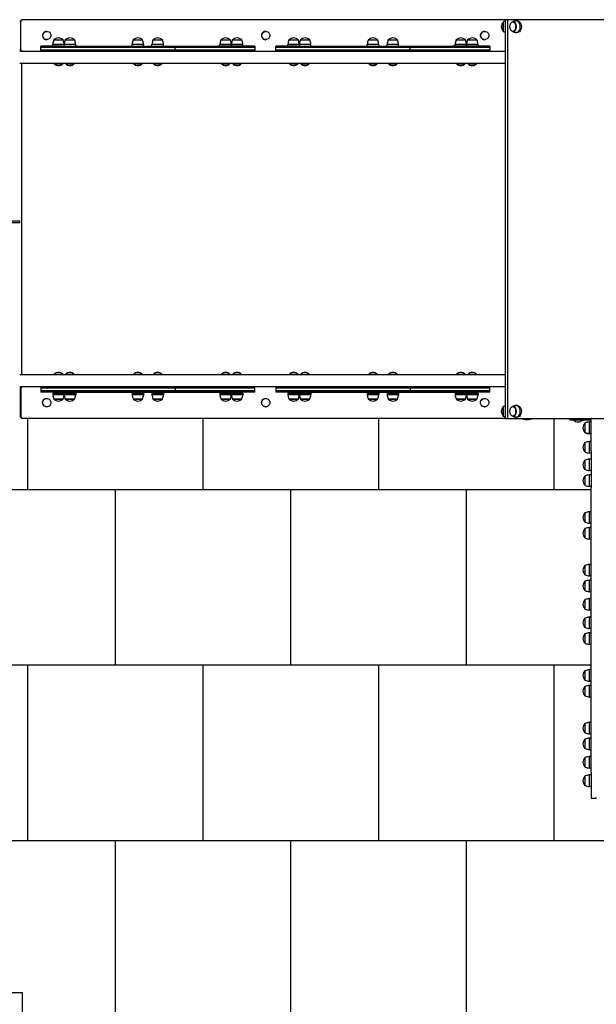
# Model space of a CAD drawing. Units: millimetres. Extents: x -777 to 12722, y -1343 to 11236.
# Drawn here: x 6420 to 8063, y 1033 to 3839 of the extents above; entities that cross this region are included whole.
import ezdxf

# ---------------------------------------------------------------- set-up
doc = ezdxf.new("R2010")
doc.units = ezdxf.units.MM
for name, color, linetype in [('BORDO PIASTE ANTITRAUMA', 20, 'Continuous'), ('GIOCO 2D', 7, 'Continuous'), ('PAVIMENTAZIONE', 254, 'Continuous')]:
    doc.layers.add(name, color=color, linetype=linetype)

# ---------------------------------------------------------------- blocks, each defined once
blk = doc.blocks.new('T12DTD_AL 2D')
at = {"layer": 'GIOCO 2D'}
for p, q in [((-1959.5, 2191), (-1961.2, 2191)), ((-584.4, 2191), (-1959.5, 2191)), ((-578.3, 2191), (-584.4, 2191)), ((-584.4, 2191), (-584.4, 1055)), ((-578.3, 2191), (-578.3, 1055)), ((4.5, 2191), (-578.3, 2191)), ((-1966, 2186), (-1968, 2186)), ((-1966, 2186), (-1966, 2106)), ((-1964.4, 2106), (-1964.4, 2186)), ((-590.5, 2184.2), (-590.5, 2157.7)), ((-590, 2184.2), (-590.5, 2184.2)), ((-590, 2157.5), (-590, 2184.5)), ((-562, 2184.2), (-563.2, 2184.2)), ((-550, 2187.5), (-553.3, 2187.5)), ((-1891, 2158), (-1890.8, 2158)), ((-1891, 2134), (-1890.8, 2134)), ((-1844, 2133), (-1871, 2133)), ((-1870.7, 2133.5), (-1844.2, 2133.5)), ((-1870.7, 2133), (-1870.7, 2133.5)), ((-1844.2, 2133), (-1844.2, 2133.5)), ((-1811.4, 2133), (-1838.4, 2133)), ((-1838.1, 2133.5), (-1811.6, 2133.5)), ((-1838.1, 2133), (-1838.1, 2133.5)), ((-1811.6, 2133), (-1811.6, 2133.5)), ((-1617.7, 2133), (-1644.8, 2133)), ((-1644.5, 2133.5), (-1618, 2133.5)), ((-1644.5, 2133), (-1644.5, 2133.5)), ((-1618, 2133), (-1618, 2133.5)), ((-1561.2, 2133), (-1588.3, 2133)), ((-1588, 2133.5), (-1561.5, 2133.5)), ((-1588, 2133), (-1588, 2133.5)), ((-1561.5, 2133), (-1561.5, 2133.5)), ((-1367.6, 2133), (-1394.6, 2133)), ((-1394.4, 2133.5), (-1367.9, 2133.5)), ((-1394.4, 2133), (-1394.4, 2133.5)), ((-1367.9, 2133), (-1367.9, 2133.5)), ((-1335, 2133), (-1362, 2133)), ((-1361.8, 2133.5), (-1335.3, 2133.5)), ((-1361.8, 2133), (-1361.8, 2133.5)), ((-1335.3, 2133), (-1335.3, 2133.5)), ((-1267.2, 2158), (-1267, 2158)), ((-1267.2, 2134), (-1267, 2134)), ((-1174, 2133), (-1201, 2133)), ((-1200.7, 2133.5), (-1174.2, 2133.5)), ((-1200.7, 2133), (-1200.7, 2133.5)), ((-1174.2, 2133), (-1174.2, 2133.5)), ((-1141.4, 2133), (-1168.4, 2133)), ((-1168.1, 2133.5), (-1141.6, 2133.5)), ((-1168.1, 2133), (-1168.1, 2133.5)), ((-1141.6, 2133), (-1141.6, 2133.5)), ((-947.7, 2133), (-974.8, 2133)), ((-974.5, 2133.5), (-948, 2133.5)), ((-974.5, 2133), (-974.5, 2133.5)), ((-948, 2133), (-948, 2133.5)), ((-891.2, 2133), (-918.3, 2133)), ((-918, 2133.5), (-891.5, 2133.5)), ((-918, 2133), (-918, 2133.5)), ((-891.5, 2133), (-891.5, 2133.5)), ((-697.6, 2133), (-724.6, 2133)), ((-724.4, 2133.5), (-697.9, 2133.5)), ((-724.4, 2133), (-724.4, 2133.5)), ((-697.9, 2133), (-697.9, 2133.5)), ((-665, 2133), (-692, 2133)), ((-691.8, 2133.5), (-665.3, 2133.5)), ((-691.8, 2133), (-691.8, 2133.5)), ((-665.3, 2133), (-665.3, 2133.5)), ((-643.3, 2158), (-643.1, 2158)), ((-643.3, 2134), (-643.1, 2134)), ((-590, 2157.7), (-590.5, 2157.7)), ((-562, 2157.7), (-563.2, 2157.7)), ((-550, 2154.5), (-553.3, 2154.5)), ((-1968, 2106), (-1966, 2106)), ((-1847.5, 2116), (-1908, 2116)), ((-1908, 2113), (-1908, 2116)), ((-1847.5, 2113), (-1908, 2113)), ((-1908, 2104), (-1908, 2113)), ((-1908, 2113), (-1847.5, 2113)), ((-1841, 2120.7), (-1874, 2120.7)), ((-1874, 2116), (-1874, 2120.7)), ((-1847.5, 2116), (-1564.8, 2116)), ((-1847.5, 2113), (-1564.8, 2113)), ((-1564.8, 2113), (-1847.5, 2113)), ((-1808.4, 2120.7), (-1841, 2120.7)), ((-1841, 2116), (-1841, 2120.7)), ((-1808.4, 2116), (-1808.4, 2120.7)), ((-1614.8, 2120.7), (-1647.8, 2120.7)), ((-1647.8, 2116), (-1647.8, 2120.7)), ((-1614.8, 2116), (-1614.8, 2120.7)), ((-1558.2, 2120.7), (-1591.2, 2120.7)), ((-1591.2, 2116), (-1591.2, 2120.7)), ((-1564.8, 2116), (-1525.3, 2116)), ((-1525.3, 2113), (-1564.8, 2113)), ((-1564.8, 2113), (-1525.3, 2113)), ((-1558.2, 2116), (-1558.2, 2120.7)), ((-1525.3, 2113), (-1525.3, 2116)), ((-1525.3, 2116), (-1460.9, 2116)), ((-1525.3, 2104), (-1525.3, 2113)), ((-1525.3, 2113), (-1460.9, 2113)), ((-1460.9, 2113), (-1525.3, 2113)), ((-1460.9, 2116), (-1404.8, 2116)), ((-1404.8, 2113), (-1460.9, 2113)), ((-1460.9, 2113), (-1404.8, 2113)), ((-1337.5, 2116), (-1404.8, 2116)), ((-1404.8, 2113), (-1337.5, 2113)), ((-1337.5, 2113), (-1404.8, 2113)), ((-1364.6, 2120.7), (-1397.6, 2120.7)), ((-1397.6, 2116), (-1397.6, 2120.7)), ((-1332, 2120.7), (-1364.6, 2120.7)), ((-1364.6, 2116), (-1364.6, 2120.7)), ((-1298, 2116), (-1337.5, 2116)), ((-1298, 2113), (-1337.5, 2113)), ((-1337.5, 2113), (-1298, 2113)), ((-1332, 2116), (-1332, 2120.7)), ((-1298, 2116), (-1298, 2113)), ((-1298, 2113), (-1298, 2104)), ((-1177.5, 2116), (-1238, 2116)), ((-1238, 2113), (-1238, 2116)), ((-1177.5, 2113), (-1238, 2113)), ((-1238, 2104), (-1238, 2113)), ((-1238, 2113), (-1177.5, 2113)), ((-1171, 2120.7), (-1204, 2120.7)), ((-1204, 2116), (-1204, 2120.7)), ((-1177.5, 2116), (-894.8, 2116)), ((-1177.5, 2113), (-894.8, 2113)), ((-894.8, 2113), (-1177.5, 2113)), ((-1138.4, 2120.7), (-1171, 2120.7)), ((-1171, 2116), (-1171, 2120.7)), ((-1138.4, 2116), (-1138.4, 2120.7)), ((-944.8, 2120.7), (-977.8, 2120.7)), ((-977.8, 2116), (-977.8, 2120.7)), ((-944.8, 2116), (-944.8, 2120.7)), ((-888.2, 2120.7), (-921.2, 2120.7)), ((-921.2, 2116), (-921.2, 2120.7)), ((-894.8, 2116), (-855.3, 2116)), ((-855.3, 2113), (-894.8, 2113)), ((-894.8, 2113), (-855.3, 2113)), ((-888.2, 2116), (-888.2, 2120.7)), ((-855.3, 2113), (-855.3, 2116)), ((-855.3, 2116), (-790.9, 2116)), ((-855.3, 2104), (-855.3, 2113)), ((-855.3, 2113), (-790.9, 2113)), ((-790.9, 2113), (-855.3, 2113)), ((-790.9, 2116), (-734.8, 2116)), ((-734.8, 2113), (-790.9, 2113)), ((-790.9, 2113), (-734.8, 2113)), ((-667.5, 2116), (-734.8, 2116)), ((-734.8, 2113), (-667.5, 2113)), ((-667.5, 2113), (-734.8, 2113)), ((-694.6, 2120.7), (-727.6, 2120.7)), ((-727.6, 2116), (-727.6, 2120.7)), ((-694.6, 2116), (-694.6, 2120.7)), ((-662, 2120.7), (-694.6, 2120.7)), ((-628, 2116), (-667.5, 2116)), ((-628, 2113), (-667.5, 2113)), ((-667.5, 2113), (-628, 2113)), ((-662, 2116), (-662, 2120.7)), ((-628, 2116), (-628, 2113)), ((-628, 2113), (-628, 2104)), ((-1968, 2101), (-584.4, 2101)), ((-1962.2, 2101.1), (-1962.2, 2101)), ((-1962, 2101), (-1962, 2101.1)), ((-1847.5, 2104), (-1908, 2104)), ((-1908, 2101), (-1908, 2104)), ((-1908, 2104), (-1847.5, 2104)), ((-1847.5, 2104), (-1564.8, 2104)), ((-1564.8, 2104), (-1847.5, 2104)), ((-1564.8, 2101), (-1847.5, 2101)), ((-1525.3, 2104), (-1564.8, 2104)), ((-1564.8, 2104), (-1525.3, 2104)), ((-1525.3, 2101), (-1525.3, 2104)), ((-1525.3, 2104), (-1460.9, 2104)), ((-1460.9, 2104), (-1525.3, 2104)), ((-1404.8, 2104), (-1460.9, 2104)), ((-1460.9, 2104), (-1404.8, 2104)), ((-1404.8, 2104), (-1337.5, 2104)), ((-1337.5, 2104), (-1404.8, 2104)), ((-1337.5, 2101), (-1404.8, 2101)), ((-1298, 2104), (-1337.5, 2104)), ((-1337.5, 2104), (-1298, 2104)), ((-1298, 2104), (-1298, 2101)), ((-1177.5, 2104), (-1238, 2104)), ((-1238, 2101), (-1238, 2104)), ((-1238, 2104), (-1177.5, 2104)), ((-1177.5, 2104), (-894.8, 2104)), ((-894.8, 2104), (-1177.5, 2104)), ((-894.8, 2101), (-1177.5, 2101)), ((-855.3, 2104), (-894.8, 2104)), ((-894.8, 2104), (-855.3, 2104)), ((-855.3, 2101), (-855.3, 2104)), ((-855.3, 2104), (-790.9, 2104)), ((-790.9, 2104), (-855.3, 2104)), ((-734.8, 2104), (-790.9, 2104)), ((-790.9, 2104), (-734.8, 2104)), ((-734.8, 2104), (-667.5, 2104)), ((-667.5, 2104), (-734.8, 2104)), ((-667.5, 2101), (-734.8, 2101)), ((-628, 2104), (-667.5, 2104)), ((-667.5, 2104), (-628, 2104)), ((-628, 2104), (-628, 2101)), ((-584.4, 2066), (-1968, 2066)), ((-1962, 1180), (-1962, 2066)), ((-1869.5, 2066), (-1869.5, 2065)), ((-1869.5, 2065), (-1845.5, 2065)), ((-1845.5, 2066), (-1845.5, 2065)), ((-1836.9, 2066), (-1836.9, 2065)), ((-1836.9, 2065), (-1812.9, 2065)), ((-1812.9, 2066), (-1812.9, 2065)), ((-1643.3, 2066), (-1643.3, 2065)), ((-1643.3, 2065), (-1619.3, 2065)), ((-1619.3, 2066), (-1619.3, 2065)), ((-1586.7, 2066), (-1586.7, 2065)), ((-1586.7, 2065), (-1562.7, 2065)), ((-1562.7, 2066), (-1562.7, 2065)), ((-1393.1, 2066), (-1393.1, 2065)), ((-1393.1, 2065), (-1369.1, 2065)), ((-1369.1, 2066), (-1369.1, 2065)), ((-1360.5, 2066), (-1360.5, 2065)), ((-1360.5, 2065), (-1336.5, 2065)), ((-1336.5, 2066), (-1336.5, 2065)), ((-1199.5, 2066), (-1199.5, 2065)), ((-1199.5, 2065), (-1175.5, 2065)), ((-1175.5, 2066), (-1175.5, 2065)), ((-1166.9, 2066), (-1166.9, 2065)), ((-1166.9, 2065), (-1142.9, 2065)), ((-1142.9, 2066), (-1142.9, 2065)), ((-973.3, 2066), (-973.3, 2065)), ((-973.3, 2065), (-949.3, 2065)), ((-949.3, 2066), (-949.3, 2065)), ((-916.7, 2066), (-916.7, 2065)), ((-916.7, 2065), (-892.7, 2065)), ((-892.7, 2066), (-892.7, 2065)), ((-723.1, 2066), (-723.1, 2065)), ((-723.1, 2065), (-699.1, 2065)), ((-699.1, 2066), (-699.1, 2065)), ((-690.5, 2066), (-690.5, 2065)), ((-690.5, 2065), (-666.5, 2065)), ((-666.5, 2066), (-666.5, 2065)), ((-1968, 1617.1), (-2008, 1617.1)), ((-2008, 1613.5), (-1968, 1613.5)), ((-1968, 1613.5), (-1968, 1617.1)), ((-1968, 1180), (-584.4, 1180)), ((-1869.5, 1181), (-1845.5, 1181)), ((-1869.5, 1180), (-1869.5, 1181)), ((-1845.5, 1180), (-1845.5, 1181)), ((-1836.9, 1181), (-1812.9, 1181)), ((-1836.9, 1180), (-1836.9, 1181)), ((-1812.9, 1180), (-1812.9, 1181)), ((-1643.3, 1181), (-1619.3, 1181)), ((-1643.3, 1180), (-1643.3, 1181)), ((-1619.3, 1180), (-1619.3, 1181)), ((-1586.7, 1181), (-1562.7, 1181)), ((-1586.7, 1180), (-1586.7, 1181)), ((-1562.7, 1180), (-1562.7, 1181)), ((-1393.1, 1181), (-1369.1, 1181)), ((-1393.1, 1180), (-1393.1, 1181)), ((-1369.1, 1180), (-1369.1, 1181)), ((-1360.5, 1181), (-1336.5, 1181)), ((-1360.5, 1180), (-1360.5, 1181)), ((-1336.5, 1180), (-1336.5, 1181)), ((-1199.5, 1181), (-1175.5, 1181)), ((-1199.5, 1180), (-1199.5, 1181)), ((-1175.5, 1180), (-1175.5, 1181)), ((-1166.9, 1181), (-1142.9, 1181)), ((-1166.9, 1180), (-1166.9, 1181)), ((-1142.9, 1180), (-1142.9, 1181)), ((-973.3, 1181), (-949.3, 1181)), ((-973.3, 1180), (-973.3, 1181)), ((-949.3, 1180), (-949.3, 1181)), ((-916.7, 1181), (-892.7, 1181)), ((-916.7, 1180), (-916.7, 1181)), ((-892.7, 1180), (-892.7, 1181)), ((-723.1, 1181), (-699.1, 1181)), ((-723.1, 1180), (-723.1, 1181)), ((-699.1, 1180), (-699.1, 1181)), ((-690.5, 1181), (-666.5, 1181)), ((-690.5, 1180), (-690.5, 1181)), ((-666.5, 1180), (-666.5, 1181)), ((-584.4, 1145), (-1968, 1145)), ((-1968, 1140), (-1966, 1140)), ((-1966, 1060), (-1966, 1140)), ((-1964.4, 1140), (-1964.4, 1060)), ((-1962.2, 1145), (-1962.2, 1144.9)), ((-1962, 1145), (-1962, 1144.9)), ((-1908, 1145), (-1908, 1142)), ((-1847.5, 1142), (-1908, 1142)), ((-1908, 1142), (-1847.5, 1142)), ((-1908, 1142), (-1908, 1133)), ((-1847.5, 1133), (-1908, 1133)), ((-1908, 1133), (-1847.5, 1133)), ((-1908, 1133), (-1908, 1130)), ((-1847.5, 1130), (-1908, 1130)), ((-1874, 1127), (-1841, 1127)), ((-1874, 1127), (-1874, 1122.3)), ((-1841, 1122.3), (-1874, 1122.3)), ((-1564.8, 1145), (-1847.5, 1145)), ((-1847.5, 1142), (-1564.8, 1142)), ((-1564.8, 1142), (-1847.5, 1142)), ((-1847.5, 1133), (-1564.8, 1133)), ((-1564.8, 1133), (-1847.5, 1133)), ((-1847.5, 1130), (-1564.8, 1130)), ((-1841, 1127), (-1808.4, 1127)), ((-1841, 1127), (-1841, 1122.3)), ((-1808.4, 1122.3), (-1841, 1122.3)), ((-1808.4, 1127), (-1808.4, 1122.3)), ((-1647.8, 1127), (-1614.8, 1127)), ((-1647.8, 1127), (-1647.8, 1122.3)), ((-1614.8, 1122.3), (-1647.8, 1122.3)), ((-1614.8, 1127), (-1614.8, 1122.3)), ((-1591.2, 1127), (-1558.2, 1127)), ((-1591.2, 1127), (-1591.2, 1122.3)), ((-1558.2, 1122.3), (-1591.2, 1122.3)), ((-1525.3, 1142), (-1564.8, 1142)), ((-1564.8, 1142), (-1525.3, 1142)), ((-1525.3, 1133), (-1564.8, 1133)), ((-1564.8, 1133), (-1525.3, 1133)), ((-1564.8, 1130), (-1525.3, 1130)), ((-1558.2, 1127), (-1558.2, 1122.3)), ((-1525.3, 1145), (-1525.3, 1142)), ((-1525.3, 1142), (-1525.3, 1133)), ((-1460.9, 1142), (-1525.3, 1142)), ((-1525.3, 1142), (-1460.9, 1142)), ((-1525.3, 1133), (-1525.3, 1130)), ((-1460.9, 1133), (-1525.3, 1133)), ((-1525.3, 1133), (-1460.9, 1133)), ((-1525.3, 1130), (-1460.9, 1130)), ((-1460.9, 1142), (-1404.8, 1142)), ((-1404.8, 1142), (-1460.9, 1142)), ((-1460.9, 1133), (-1404.8, 1133)), ((-1404.8, 1133), (-1460.9, 1133)), ((-1460.9, 1130), (-1404.8, 1130)), ((-1404.8, 1145), (-1337.5, 1145)), ((-1337.5, 1142), (-1404.8, 1142)), ((-1404.8, 1142), (-1337.5, 1142)), ((-1337.5, 1133), (-1404.8, 1133)), ((-1404.8, 1133), (-1337.5, 1133)), ((-1404.8, 1130), (-1337.5, 1130)), ((-1397.6, 1127), (-1364.6, 1127)), ((-1397.6, 1127), (-1397.6, 1122.3)), ((-1364.6, 1122.3), (-1397.6, 1122.3)), ((-1364.6, 1127), (-1364.6, 1122.3)), ((-1364.6, 1127), (-1332, 1127)), ((-1332, 1122.3), (-1364.6, 1122.3)), ((-1337.5, 1142), (-1298, 1142)), ((-1298, 1142), (-1337.5, 1142)), ((-1337.5, 1133), (-1298, 1133)), ((-1298, 1133), (-1337.5, 1133)), ((-1298, 1130), (-1337.5, 1130)), ((-1332, 1127), (-1332, 1122.3)), ((-1298, 1142), (-1298, 1145)), ((-1298, 1133), (-1298, 1142)), ((-1298, 1130), (-1298, 1133)), ((-1238, 1145), (-1238, 1142)), ((-1177.5, 1142), (-1238, 1142)), ((-1238, 1142), (-1177.5, 1142)), ((-1238, 1142), (-1238, 1133)), ((-1177.5, 1133), (-1238, 1133)), ((-1238, 1133), (-1177.5, 1133)), ((-1238, 1133), (-1238, 1130)), ((-1177.5, 1130), (-1238, 1130)), ((-1204, 1127), (-1171, 1127)), ((-1204, 1127), (-1204, 1122.3)), ((-1171, 1122.3), (-1204, 1122.3)), ((-894.8, 1145), (-1177.5, 1145)), ((-1177.5, 1142), (-894.8, 1142)), ((-894.8, 1142), (-1177.5, 1142)), ((-1177.5, 1133), (-894.8, 1133)), ((-894.8, 1133), (-1177.5, 1133)), ((-1177.5, 1130), (-894.8, 1130)), ((-1171, 1127), (-1138.4, 1127)), ((-1171, 1127), (-1171, 1122.3)), ((-1138.4, 1122.3), (-1171, 1122.3)), ((-1138.4, 1127), (-1138.4, 1122.3)), ((-977.8, 1127), (-944.8, 1127)), ((-977.8, 1127), (-977.8, 1122.3)), ((-944.8, 1122.3), (-977.8, 1122.3)), ((-944.8, 1127), (-944.8, 1122.3)), ((-921.2, 1127), (-888.2, 1127)), ((-921.2, 1127), (-921.2, 1122.3)), ((-888.2, 1122.3), (-921.2, 1122.3)), ((-855.3, 1142), (-894.8, 1142)), ((-894.8, 1142), (-855.3, 1142)), ((-855.3, 1133), (-894.8, 1133)), ((-894.8, 1133), (-855.3, 1133)), ((-894.8, 1130), (-855.3, 1130)), ((-888.2, 1127), (-888.2, 1122.3)), ((-855.3, 1145), (-855.3, 1142)), ((-855.3, 1142), (-855.3, 1133)), ((-790.9, 1142), (-855.3, 1142)), ((-855.3, 1142), (-790.9, 1142)), ((-855.3, 1133), (-855.3, 1130)), ((-790.9, 1133), (-855.3, 1133)), ((-855.3, 1133), (-790.9, 1133)), ((-855.3, 1130), (-790.9, 1130)), ((-790.9, 1142), (-734.8, 1142)), ((-734.8, 1142), (-790.9, 1142)), ((-790.9, 1133), (-734.8, 1133)), ((-734.8, 1133), (-790.9, 1133)), ((-790.9, 1130), (-734.8, 1130)), ((-734.8, 1145), (-667.5, 1145)), ((-667.5, 1142), (-734.8, 1142)), ((-734.8, 1142), (-667.5, 1142)), ((-667.5, 1133), (-734.8, 1133)), ((-734.8, 1133), (-667.5, 1133)), ((-734.8, 1130), (-667.5, 1130)), ((-727.6, 1127), (-694.6, 1127)), ((-727.6, 1127), (-727.6, 1122.3)), ((-694.6, 1122.3), (-727.6, 1122.3)), ((-694.6, 1127), (-694.6, 1122.3)), ((-694.6, 1127), (-662, 1127)), ((-662, 1122.3), (-694.6, 1122.3)), ((-667.5, 1142), (-628, 1142)), ((-628, 1142), (-667.5, 1142)), ((-667.5, 1133), (-628, 1133)), ((-628, 1133), (-667.5, 1133)), ((-628, 1130), (-667.5, 1130)), ((-662, 1127), (-662, 1122.3)), ((-628, 1142), (-628, 1145)), ((-628, 1133), (-628, 1142)), ((-628, 1130), (-628, 1133)), ((-1891, 1112), (-1890.8, 1112)), ((-1844, 1110), (-1871, 1110)), ((-1870.7, 1110), (-1870.7, 1109.5)), ((-1870.7, 1109.5), (-1844.2, 1109.5)), ((-1844.2, 1110), (-1844.2, 1109.5)), ((-1811.4, 1110), (-1838.4, 1110)), ((-1838.1, 1110), (-1838.1, 1109.5)), ((-1838.1, 1109.5), (-1811.6, 1109.5)), ((-1811.6, 1110), (-1811.6, 1109.5)), ((-1617.7, 1110), (-1644.8, 1110)), ((-1644.5, 1110), (-1644.5, 1109.5)), ((-1644.5, 1109.5), (-1618, 1109.5)), ((-1618, 1110), (-1618, 1109.5)), ((-1561.2, 1110), (-1588.3, 1110)), ((-1588, 1110), (-1588, 1109.5)), ((-1588, 1109.5), (-1561.5, 1109.5)), ((-1561.5, 1110), (-1561.5, 1109.5)), ((-1367.6, 1110), (-1394.6, 1110)), ((-1394.4, 1110), (-1394.4, 1109.5)), ((-1394.4, 1109.5), (-1367.9, 1109.5)), ((-1367.9, 1110), (-1367.9, 1109.5)), ((-1335, 1110), (-1362, 1110)), ((-1361.8, 1110), (-1361.8, 1109.5)), ((-1361.8, 1109.5), (-1335.3, 1109.5)), ((-1335.3, 1110), (-1335.3, 1109.5)), ((-1267.2, 1112), (-1267, 1112)), ((-1174, 1110), (-1201, 1110)), ((-1200.7, 1110), (-1200.7, 1109.5)), ((-1200.7, 1109.5), (-1174.2, 1109.5)), ((-1174.2, 1110), (-1174.2, 1109.5)), ((-1141.4, 1110), (-1168.4, 1110)), ((-1168.1, 1110), (-1168.1, 1109.5)), ((-1168.1, 1109.5), (-1141.6, 1109.5)), ((-1141.6, 1110), (-1141.6, 1109.5)), ((-947.7, 1110), (-974.8, 1110)), ((-974.5, 1110), (-974.5, 1109.5)), ((-974.5, 1109.5), (-948, 1109.5)), ((-948, 1110), (-948, 1109.5)), ((-891.2, 1110), (-918.3, 1110)), ((-918, 1110), (-918, 1109.5)), ((-918, 1109.5), (-891.5, 1109.5)), ((-891.5, 1110), (-891.5, 1109.5)), ((-697.6, 1110), (-724.6, 1110)), ((-724.4, 1110), (-724.4, 1109.5)), ((-724.4, 1109.5), (-697.9, 1109.5)), ((-697.9, 1110), (-697.9, 1109.5)), ((-665, 1110), (-692, 1110)), ((-691.8, 1110), (-691.8, 1109.5)), ((-691.8, 1109.5), (-665.3, 1109.5)), ((-665.3, 1110), (-665.3, 1109.5)), ((-643.3, 1112), (-643.1, 1112)), ((-1891, 1088), (-1890.8, 1088)), ((-1267.2, 1088), (-1267, 1088)), ((-643.3, 1088), (-643.1, 1088)), ((-590.5, 1088.2), (-590.5, 1061.7)), ((-590, 1088.2), (-590.5, 1088.2)), ((-590, 1061.5), (-590, 1088.5)), ((-562, 1088.2), (-563.2, 1088.2)), ((-550, 1091.5), (-553.3, 1091.5)), ((-1966, 1060), (-1968, 1060)), ((-1959.5, 1055), (-1961.2, 1055)), ((-584.4, 1055), (-1959.5, 1055)), ((-590, 1061.7), (-590.5, 1061.7)), ((-584.4, 1055), (-578.3, 1055)), ((-578.3, 1055), (4.5, 1055)), ((-562, 1061.7), (-563.2, 1061.7)), ((-550, 1058.5), (-553.3, 1058.5)), ((-542.5, 1055), (-542.5, 1054.6)), ((-542.5, 1054.6), (-503.5, 1054.6)), ((-503.5, 1055), (-503.5, 1054.6)), ((-400, 1055), (-400, 1051.1)), ((-400, 1051.1), (-340, 1051.1)), ((-365.5, 1051), (-389.5, 1051)), ((-389.5, 1051), (-389.5, 1050)), ((-365.5, 1050), (-389.5, 1050)), ((-382.5, 1051), (-382.5, 1051.1)), ((-372.5, 1051.1), (-372.5, 1051)), ((-365.5, 1051), (-365.5, 1050)), ((-357.5, 1041.7), (-357.5, 1040.7)), ((-357, 1041.7), (-357.5, 1041.7)), ((-357.5, 1040.7), (-357.5, 1015.2)), ((-357, 1041), (-357, 1042)), ((-357, 1015), (-357, 1041)), ((-344.7, 1012), (-344.7, 1045)), ((-340, 1045), (-344.7, 1045)), ((-340, 962.1), (-340, 1053.1)), ((-357.5, 1015.2), (-357.5, 1014.3)), ((-357, 1015.2), (-357.5, 1015.2)), ((-357, 1014.3), (-357.5, 1014.3)), ((-357, 1014), (-357, 1015)), ((-344.7, 1011), (-344.7, 1012)), ((-340, 1012), (-344.7, 1012)), ((-340, 1011), (-344.7, 1011)), ((-357.5, 985.8), (-357.5, 984.7)), ((-357, 985.8), (-357.5, 985.8)), ((-357.5, 984.7), (-357.5, 959.3)), ((-357, 985), (-357, 986)), ((-357, 959), (-357, 985)), ((-344.7, 956), (-344.7, 989)), ((-340, 989), (-344.7, 989)), ((-357, 959.3), (-357.5, 959.3)), ((-340, 956), (-344.7, 956)), ((-340, 962.1), (-340, 857.5)), ((-357.5, 935.8), (-357.5, 934.7)), ((-357, 935.8), (-357.5, 935.8)), ((-357.5, 934.7), (-357.5, 909.3)), ((-357, 935), (-357, 936)), ((-357, 909), (-357, 935)), ((-344.7, 906), (-344.7, 939)), ((-340, 939), (-344.7, 939)), ((-357, 909.3), (-357.5, 909.3)), ((-340, 906), (-344.7, 906)), ((-357.5, 890.8), (-357.5, 889.7)), ((-357, 890.8), (-357.5, 890.8)), ((-357.5, 889.7), (-357.5, 864.3)), ((-357, 890), (-357, 891)), ((-357, 864), (-357, 890)), ((-344.7, 861), (-344.7, 894)), ((-340, 894), (-344.7, 894)), ((-357, 864.3), (-357.5, 864.3)), ((-340, 861), (-344.7, 861)), ((-340, 47), (-340, 857.5)), ((-357.5, 785.8), (-357.5, 784.7)), ((-357, 785.8), (-357.5, 785.8)), ((-357, 785), (-357, 786)), ((-344.7, 756), (-344.7, 789)), ((-340, 789), (-344.7, 789)), ((-357.5, 784.7), (-357.5, 759.3)), ((-357, 759.3), (-357.5, 759.3)), ((-357, 759), (-357, 785)), ((-357.5, 740.8), (-357.5, 739.7)), ((-357, 740.8), (-357.5, 740.8)), ((-357.5, 739.7), (-357.5, 714.3)), ((-357, 740), (-357, 741)), ((-357, 714), (-357, 740)), ((-340, 756), (-344.7, 756)), ((-344.7, 711), (-344.7, 744)), ((-340, 744), (-344.7, 744)), ((-357, 714.3), (-357.5, 714.3)), ((-340, 711), (-344.7, 711)), ((-357.5, 635.8), (-357.5, 634.7)), ((-357, 635.8), (-357.5, 635.8)), ((-357.5, 634.7), (-357.5, 609.3)), ((-357, 635), (-357, 636)), ((-357, 609), (-357, 635)), ((-344.7, 606), (-344.7, 639)), ((-340, 639), (-344.7, 639)), ((-357, 609.3), (-357.5, 609.3)), ((-357.5, 590.8), (-357.5, 589.7)), ((-357, 590.8), (-357.5, 590.8)), ((-357.5, 589.7), (-357.5, 564.3)), ((-357, 590), (-357, 591)), ((-357, 564), (-357, 590)), ((-340, 606), (-344.7, 606)), ((-344.7, 561), (-344.7, 594)), ((-340, 594), (-344.7, 594)), ((-357, 564.3), (-357.5, 564.3)), ((-357.5, 538.3), (-357.5, 537.2)), ((-357, 538.3), (-357.5, 538.3)), ((-357.5, 537.2), (-357.5, 511.8)), ((-357, 537.5), (-357, 538.5)), ((-357, 511.5), (-357, 537.5)), ((-340, 561), (-344.7, 561)), ((-344.7, 508.5), (-344.7, 541.5)), ((-340, 541.5), (-344.7, 541.5)), ((-357, 511.8), (-357.5, 511.8)), ((-340, 508.5), (-344.7, 508.5)), ((-357.5, 485.8), (-357.5, 484.7)), ((-357, 485.8), (-357.5, 485.8)), ((-357.5, 484.7), (-357.5, 459.3)), ((-357, 485), (-357, 486)), ((-357, 459), (-357, 485)), ((-344.7, 456), (-344.7, 489)), ((-340, 489), (-344.7, 489)), ((-357, 459.3), (-357.5, 459.3)), ((-340, 456), (-344.7, 456)), ((-357.5, 440.8), (-357.5, 439.7)), ((-357, 440.8), (-357.5, 440.8)), ((-357.5, 439.7), (-357.5, 414.3)), ((-357, 440), (-357, 441)), ((-357, 414), (-357, 440)), ((-344.7, 411), (-344.7, 444)), ((-340, 444), (-344.7, 444)), ((-357, 414.3), (-357.5, 414.3)), ((-340, 411), (-344.7, 411)), ((-344.7, 306), (-344.7, 339)), ((-340, 339), (-344.7, 339)), ((-357.5, 335.8), (-357.5, 334.7)), ((-357, 335.8), (-357.5, 335.8)), ((-357.5, 334.7), (-357.5, 309.3)), ((-357, 309.3), (-357.5, 309.3)), ((-357, 335), (-357, 336)), ((-357, 309), (-357, 335)), ((-357.5, 290.8), (-357.5, 289.7)), ((-357, 290.8), (-357.5, 290.8)), ((-357.5, 289.7), (-357.5, 264.3)), ((-357, 290), (-357, 291)), ((-357, 264), (-357, 290)), ((-340, 306), (-344.7, 306)), ((-344.7, 261), (-344.7, 294)), ((-340, 294), (-344.7, 294)), ((-357, 264.3), (-357.5, 264.3)), ((-340, 261), (-344.7, 261)), ((-357.5, 185.8), (-357.5, 184.7)), ((-357, 185.8), (-357.5, 185.8)), ((-357.5, 184.7), (-357.5, 159.3)), ((-357, 185), (-357, 186)), ((-357, 159), (-357, 185)), ((-344.7, 156), (-344.7, 189)), ((-340, 189), (-344.7, 189)), ((-357, 159.3), (-357.5, 159.3)), ((-357.5, 140.8), (-357.5, 139.7)), ((-357, 140.8), (-357.5, 140.8)), ((-357, 140), (-357, 141)), ((-340, 156), (-344.7, 156)), ((-344.7, 111), (-344.7, 144)), ((-340, 144), (-344.7, 144)), ((-357.5, 139.7), (-357.5, 114.3)), ((-357, 114.3), (-357.5, 114.3)), ((-357, 114), (-357, 140)), ((-357.5, 88.3), (-357.5, 87.2)), ((-357, 88.3), (-357.5, 88.3)), ((-357.5, 87.2), (-357.5, 61.8)), ((-357, 87.5), (-357, 88.5)), ((-357, 61.5), (-357, 87.5)), ((-340, 111), (-344.7, 111)), ((-344.7, 58.5), (-344.7, 91.5)), ((-340, 91.5), (-344.7, 91.5)), ((-342, 91.5), (-342, 94)), ((-340, 94), (-342, 94)), ((-357, 61.8), (-357.5, 61.8)), ((-340, 58.5), (-344.7, 58.5)), ((-357.5, 35.8), (-357.5, 34.7)), ((-357, 35.8), (-357.5, 35.8)), ((-357.5, 34.7), (-357.5, 9.3)), ((-357, 35), (-357, 36)), ((-357, 9), (-357, 35)), ((-344.7, 6), (-344.7, 39)), ((-340, 39), (-344.7, 39)), ((-340, 47), (-340, -25.7)), ((-357, 9.3), (-357.5, 9.3)), ((-340, 6), (-344.7, 6)), ((-327, -27.7), (-338, -27.7))]:
    blk.add_line(p, q, dxfattribs=at)
for centre, radius, start, end in [((-572.2, 2168.9), 23.9, 139.9576, 174.9563), ((-572.2, 2173.1), 23.9, 185.0437, 220.0424), ((-566.4, 2114.6), 73.8, 104.0842, 108.6217), ((-1801.1, 2109.4), 73.8, 161.3783, 171.1846), ((-1855.4, 2115.2), 23.9, 95.0437, 130.0424), ((-1859.6, 2115.2), 23.9, 49.9576, 84.9563), ((-1913.9, 2109.4), 73.8, 8.8154, 18.6217), ((-1768.5, 2109.4), 73.8, 161.3783, 170.1893), ((-1822.8, 2115.2), 23.9, 95.0437, 130.0424), ((-1827, 2115.2), 23.9, 49.9576, 84.9563), ((-1881.3, 2109.4), 73.8, 8.8154, 18.6217), ((-1574.9, 2109.4), 73.8, 161.3783, 171.1846), ((-1629.2, 2115.2), 23.9, 95.0437, 130.0424), ((-1633.4, 2115.2), 23.9, 49.9576, 84.9563), ((-1687.7, 2109.4), 73.8, 8.8154, 18.6217), ((-1518.3, 2109.4), 73.8, 161.3783, 171.1846), ((-1572.6, 2115.2), 23.9, 95.0437, 130.0424), ((-1576.8, 2115.2), 23.9, 49.9576, 84.9563), ((-1631.1, 2109.4), 73.8, 8.8154, 18.6217), ((-1324.7, 2109.4), 73.8, 161.3783, 171.1846), ((-1379, 2115.2), 23.9, 95.0437, 130.0424), ((-1383.2, 2115.2), 23.9, 49.9576, 84.9563), ((-1437.5, 2109.4), 73.8, 8.8154, 18.6217), ((-1292.1, 2109.4), 73.8, 161.3783, 170.1893), ((-1346.4, 2115.2), 23.9, 95.0437, 130.0424), ((-1350.6, 2115.2), 23.9, 49.9576, 84.9563), ((-1404.9, 2109.4), 73.8, 8.8154, 18.6217), ((-1131.1, 2109.4), 73.8, 161.3783, 171.1846), ((-1185.4, 2115.2), 23.9, 95.0437, 130.0424), ((-1189.6, 2115.2), 23.9, 49.9576, 84.9563), ((-1243.9, 2109.4), 73.8, 8.8154, 18.6217), ((-1098.5, 2109.4), 73.8, 161.3783, 170.1893), ((-1152.8, 2115.2), 23.9, 95.0437, 130.0424), ((-1157, 2115.2), 23.9, 49.9576, 84.9563), ((-1211.3, 2109.4), 73.8, 8.8154, 18.6217), ((-904.9, 2109.4), 73.8, 161.3783, 171.1846), ((-959.2, 2115.2), 23.9, 95.0437, 130.0424), ((-963.4, 2115.2), 23.9, 49.9576, 84.9563), ((-1017.7, 2109.4), 73.8, 8.8154, 18.6217), ((-848.3, 2109.4), 73.8, 161.3783, 171.1846), ((-902.6, 2115.2), 23.9, 95.0437, 130.0424), ((-906.8, 2115.2), 23.9, 49.9576, 84.9563), ((-961.1, 2109.4), 73.8, 8.8154, 18.6217), ((-654.7, 2109.4), 73.8, 161.3783, 171.1846), ((-709, 2115.2), 23.9, 95.0437, 130.0424), ((-713.2, 2115.2), 23.9, 49.9576, 84.9563), ((-767.5, 2109.4), 73.8, 8.8154, 18.6217), ((-622.1, 2109.4), 73.8, 161.3783, 170.1893), ((-676.4, 2115.2), 23.9, 95.0437, 130.0424), ((-680.6, 2115.2), 23.9, 49.9576, 84.9563), ((-734.9, 2109.4), 73.8, 8.8154, 18.6217), ((-566.4, 2227.4), 73.8, 251.3783, 255.9158), ((-1856.3, 2079.6), 19.6, 228.0585, 266.7018), ((-1858.6, 2079.6), 19.6, 273.2982, 311.9415), ((-1823.8, 2079.6), 19.6, 228.0585, 266.7018), ((-1826, 2079.6), 19.6, 273.2982, 311.9415), ((-1630.1, 2079.6), 19.6, 228.0585, 266.7018), ((-1632.4, 2079.6), 19.6, 273.2982, 311.9415), ((-1573.6, 2079.6), 19.6, 228.0585, 266.7018), ((-1575.9, 2079.6), 19.6, 273.2982, 311.9415), ((-1380, 2079.6), 19.6, 228.0585, 266.7018), ((-1382.2, 2079.6), 19.6, 273.2982, 311.9415), ((-1347.4, 2079.6), 19.6, 228.0585, 266.7018), ((-1349.7, 2079.6), 19.6, 273.2982, 311.9415), ((-1186.3, 2079.6), 19.6, 228.0585, 266.7018), ((-1188.6, 2079.6), 19.6, 273.2982, 311.9415), ((-1153.8, 2079.6), 19.6, 228.0585, 266.7018), ((-1156, 2079.6), 19.6, 273.2982, 311.9415), ((-960.1, 2079.6), 19.6, 228.0585, 266.7018), ((-962.4, 2079.6), 19.6, 273.2982, 311.9415), ((-903.6, 2079.6), 19.6, 228.0585, 266.7018), ((-905.9, 2079.6), 19.6, 273.2982, 311.9415), ((-710, 2079.6), 19.6, 228.0585, 266.7018), ((-712.2, 2079.6), 19.6, 273.2982, 311.9415), ((-677.4, 2079.6), 19.6, 228.0585, 266.7018), ((-679.7, 2079.6), 19.6, 273.2982, 311.9415), ((-1856.3, 1166.4), 19.6, 93.2982, 131.9415), ((-1858.6, 1166.4), 19.6, 48.0585, 86.7018), ((-1823.8, 1166.4), 19.6, 93.2982, 131.9415), ((-1826, 1166.4), 19.6, 48.0585, 86.7018), ((-1630.1, 1166.4), 19.6, 93.2982, 131.9415), ((-1632.4, 1166.4), 19.6, 48.0585, 86.7018), ((-1573.6, 1166.4), 19.6, 93.2982, 131.9415), ((-1575.9, 1166.4), 19.6, 48.0585, 86.7018), ((-1380, 1166.4), 19.6, 93.2982, 131.9415), ((-1382.2, 1166.4), 19.6, 48.0585, 86.7018), ((-1347.4, 1166.4), 19.6, 93.2982, 131.9415), ((-1349.7, 1166.4), 19.6, 48.0585, 86.7018), ((-1186.3, 1166.4), 19.6, 93.2982, 131.9415), ((-1188.6, 1166.4), 19.6, 48.0585, 86.7018), ((-1153.8, 1166.4), 19.6, 93.2982, 131.9415), ((-1156, 1166.4), 19.6, 48.0585, 86.7018), ((-960.1, 1166.4), 19.6, 93.2982, 131.9415), ((-962.4, 1166.4), 19.6, 48.0585, 86.7018), ((-903.6, 1166.4), 19.6, 93.2982, 131.9415), ((-905.9, 1166.4), 19.6, 48.0585, 86.7018), ((-710, 1166.4), 19.6, 93.2982, 131.9415), ((-712.2, 1166.4), 19.6, 48.0585, 86.7018), ((-677.4, 1166.4), 19.6, 93.2982, 131.9415), ((-679.7, 1166.4), 19.6, 48.0585, 86.7018), ((-1801.1, 1133.6), 73.8, 188.8154, 198.6217), ((-1861.3, 1127), 1.18, 121.8581, 180), ((-1862.6, 1129), 1.2, 303.7737, 56.2263), ((-1852.4, 1129), 1.2, 123.7737, 236.2263), ((-1853.7, 1127), 1.18, 360, 58.1419), ((-1913.9, 1133.6), 73.8, 341.3783, 351.1846), ((-1828.7, 1127), 1.18, 121.8581, 180), ((-1830, 1129), 1.2, 303.7737, 56.2263), ((-1819.8, 1129), 1.2, 123.7737, 236.2263), ((-1821.1, 1127), 1.18, 360, 58.1419), ((-1881.3, 1133.6), 73.8, 341.3783, 351.1846), ((-1574.9, 1133.6), 73.8, 188.8154, 198.6217), ((-1635.1, 1127), 1.18, 121.8581, 180), ((-1636.4, 1129), 1.2, 303.7737, 56.2263), ((-1626.1, 1129), 1.2, 123.7737, 236.2263), ((-1627.4, 1127), 1.18, 0, 58.1419), ((-1687.7, 1133.6), 73.8, 341.3783, 351.1846), ((-1518.3, 1133.6), 73.8, 188.8154, 198.6217), ((-1578.6, 1127), 1.18, 121.8581, 180), ((-1579.9, 1129), 1.2, 303.7737, 56.2263), ((-1569.6, 1129), 1.2, 123.7737, 236.2263), ((-1570.9, 1127), 1.18, 360, 58.1419), ((-1631.1, 1133.6), 73.8, 341.3783, 351.1846), ((-1324.7, 1133.6), 73.8, 188.8154, 198.6217), ((-1384.9, 1127), 1.18, 121.8581, 180), ((-1386.2, 1129), 1.2, 303.7737, 56.2263), ((-1376, 1129), 1.2, 123.7737, 236.2263), ((-1377.3, 1127), 1.18, 0, 58.1419), ((-1437.5, 1133.6), 73.8, 341.3783, 351.1846), ((-1352.3, 1127), 1.18, 121.8581, 180), ((-1353.6, 1129), 1.2, 303.7737, 56.2263), ((-1343.4, 1129), 1.2, 123.7737, 236.2263), ((-1344.7, 1127), 1.18, 0, 58.1419), ((-1404.9, 1133.6), 73.8, 341.3783, 351.1846), ((-1131.1, 1133.6), 73.8, 188.8154, 198.6217), ((-1191.3, 1127), 1.18, 121.8581, 180), ((-1192.6, 1129), 1.2, 303.7737, 56.2263), ((-1182.4, 1129), 1.2, 123.7737, 236.2263), ((-1183.7, 1127), 1.18, 360, 58.1419), ((-1243.9, 1133.6), 73.8, 341.3783, 351.1846), ((-1158.7, 1127), 1.18, 121.8581, 180), ((-1160, 1129), 1.2, 303.7737, 56.2263), ((-1149.8, 1129), 1.2, 123.7737, 236.2263), ((-1151.1, 1127), 1.18, 360, 58.1419), ((-1211.3, 1133.6), 73.8, 341.3783, 351.1846), ((-904.9, 1133.6), 73.8, 188.8154, 198.6217), ((-965.1, 1127), 1.18, 121.8581, 180), ((-966.4, 1129), 1.2, 303.7737, 56.2263), ((-956.1, 1129), 1.2, 123.7737, 236.2263), ((-957.4, 1127), 1.18, 0, 58.1419), ((-1017.7, 1133.6), 73.8, 341.3783, 351.1846), ((-848.3, 1133.6), 73.8, 188.8154, 198.6217), ((-908.6, 1127), 1.18, 121.8581, 180), ((-909.9, 1129), 1.2, 303.7737, 56.2263), ((-899.6, 1129), 1.2, 123.7737, 236.2263), ((-900.9, 1127), 1.18, 360, 58.1419), ((-961.1, 1133.6), 73.8, 341.3783, 351.1846), ((-654.7, 1133.6), 73.8, 188.8154, 198.6217), ((-714.9, 1127), 1.18, 121.8581, 180), ((-716.2, 1129), 1.2, 303.7737, 56.2263), ((-706, 1129), 1.2, 123.7737, 236.2263), ((-707.3, 1127), 1.18, 0, 58.1419), ((-767.5, 1133.6), 73.8, 341.3783, 351.1846), ((-682.3, 1127), 1.18, 121.8581, 180), ((-683.6, 1129), 1.2, 303.7737, 56.2263), ((-673.4, 1129), 1.2, 123.7737, 236.2263), ((-674.7, 1127), 1.18, 0, 58.1419), ((-734.9, 1133.6), 73.8, 341.3783, 351.1846), ((-1855.4, 1127.8), 23.9, 229.9576, 264.9563), ((-1859.6, 1127.8), 23.9, 275.0437, 310.0424), ((-1768.5, 1133.6), 73.8, 189.8107, 198.6217), ((-1822.8, 1127.8), 23.9, 229.9576, 264.9563), ((-1827, 1127.8), 23.9, 275.0437, 310.0424), ((-1629.2, 1127.8), 23.9, 229.9576, 264.9563), ((-1633.4, 1127.8), 23.9, 275.0437, 310.0424), ((-1572.6, 1127.8), 23.9, 229.9576, 264.9563), ((-1576.8, 1127.8), 23.9, 275.0437, 310.0424), ((-1379, 1127.8), 23.9, 229.9576, 264.9563), ((-1383.2, 1127.8), 23.9, 275.0437, 310.0424), ((-1292.1, 1133.6), 73.8, 189.8107, 198.6217), ((-1346.4, 1127.8), 23.9, 229.9576, 264.9563), ((-1350.6, 1127.8), 23.9, 275.0437, 310.0424), ((-1185.4, 1127.8), 23.9, 229.9576, 264.9563), ((-1189.6, 1127.8), 23.9, 275.0437, 310.0424), ((-1098.5, 1133.6), 73.8, 189.8107, 198.6217), ((-1152.8, 1127.8), 23.9, 229.9576, 264.9563), ((-1157, 1127.8), 23.9, 275.0437, 310.0424), ((-959.2, 1127.8), 23.9, 229.9576, 264.9563), ((-963.4, 1127.8), 23.9, 275.0437, 310.0424), ((-902.6, 1127.8), 23.9, 229.9576, 264.9563), ((-906.8, 1127.8), 23.9, 275.0437, 310.0424), ((-709, 1127.8), 23.9, 229.9576, 264.9563), ((-713.2, 1127.8), 23.9, 275.0437, 310.0424), ((-622.1, 1133.6), 73.8, 189.8107, 198.6217), ((-676.4, 1127.8), 23.9, 229.9576, 264.9563), ((-680.6, 1127.8), 23.9, 275.0437, 310.0424), ((-572.2, 1072.9), 23.9, 139.9576, 174.9563), ((-572.2, 1077.1), 23.9, 185.0437, 220.0424), ((-566.4, 1018.6), 73.8, 104.0842, 108.6217), ((-566.4, 1131.4), 73.8, 251.3783, 255.9158), ((-522.2, 1133.4), 81.4, 255.574, 269.4546), ((-523.8, 1133.4), 81.4, 270.5454, 284.426), ((-376.4, 1064.6), 19.6, 228.0585, 266.7018), ((-378.6, 1064.6), 19.6, 273.2982, 311.9415), ((-339.2, 1026.4), 23.9, 139.9576, 174.9563), ((-333.4, 972.1), 73.8, 98.8154, 108.6217), ((-338, 1053.1), 2, 108.4718, 180), ((-327, 1053.1), 2, 0, 71.5282), ((-339.2, 1030.6), 23.9, 185.0437, 220.0424), ((-339.2, 1025.4), 23.9, 173.7495, 174.9563), ((-339.2, 1029.6), 23.9, 185.0437, 220.0424), ((-333.4, 1084.9), 73.8, 251.3783, 261.1846), ((-333.4, 1083.9), 73.8, 251.3783, 261.1846), ((-339.2, 970.4), 23.9, 139.9576, 174.9563), ((-333.4, 916.1), 73.8, 98.8154, 108.6217), ((-339.2, 974.6), 23.9, 185.0437, 220.0424), ((-333.4, 1028.9), 73.8, 251.3783, 261.1846), ((-339.2, 920.4), 23.9, 139.9576, 174.9563), ((-333.4, 866.1), 73.8, 98.8154, 108.6217), ((-339.2, 924.6), 23.9, 185.0437, 220.0424), ((-333.4, 978.9), 73.8, 251.3783, 261.1846), ((-339.2, 875.4), 23.9, 139.9576, 174.9563), ((-339.2, 879.6), 23.9, 185.0437, 220.0424), ((-333.4, 821.1), 73.8, 98.8154, 108.6217), ((-333.4, 933.9), 73.8, 251.3783, 261.1846), ((-339.2, 770.4), 23.9, 139.9576, 174.9563), ((-333.4, 716.1), 73.8, 98.8154, 108.6217), ((-339.2, 774.6), 23.9, 185.0437, 220.0424), ((-333.4, 828.9), 73.8, 251.3783, 261.1846), ((-339.2, 725.4), 23.9, 139.9576, 174.9563), ((-333.4, 671.1), 73.8, 98.8154, 108.6217), ((-339.2, 729.6), 23.9, 185.0437, 220.0424), ((-333.4, 783.9), 73.8, 251.3783, 261.1846), ((-339.2, 620.4), 23.9, 139.9576, 174.9563), ((-339.2, 624.6), 23.9, 185.0437, 220.0424), ((-333.4, 566.1), 73.8, 98.8154, 108.6217), ((-339.2, 575.4), 23.9, 139.9576, 174.9563), ((-333.4, 678.9), 73.8, 251.3783, 261.1846), ((-333.4, 521.1), 73.8, 98.8154, 108.6217), ((-339.2, 579.6), 23.9, 185.0437, 220.0424), ((-333.4, 633.9), 73.8, 251.3783, 261.1846), ((-339.2, 522.9), 23.9, 139.9576, 174.9563), ((-333.4, 468.6), 73.8, 98.8154, 108.6217), ((-339.2, 527.1), 23.9, 185.0437, 220.0424), ((-333.4, 581.4), 73.8, 251.3783, 261.1846), ((-339.2, 470.4), 23.9, 139.9576, 174.9563), ((-333.4, 416.1), 73.8, 98.8154, 108.6217), ((-339.2, 474.6), 23.9, 185.0437, 220.0424), ((-333.4, 528.9), 73.8, 251.3783, 261.1846), ((-339.2, 425.4), 23.9, 139.9576, 174.9563), ((-339.2, 429.6), 23.9, 185.0437, 220.0424), ((-333.4, 371.1), 73.8, 98.8154, 108.6217), ((-333.4, 483.9), 73.8, 251.3783, 261.1846), ((-333.4, 266.1), 73.8, 98.8154, 108.6217), ((-339.2, 320.4), 23.9, 139.9576, 174.9563), ((-339.2, 324.6), 23.9, 185.0437, 220.0424), ((-333.4, 378.9), 73.8, 251.3783, 261.1846), ((-339.2, 275.4), 23.9, 139.9576, 174.9563), ((-333.4, 221.1), 73.8, 98.8154, 108.6217), ((-339.2, 279.6), 23.9, 185.0437, 220.0424), ((-333.4, 333.9), 73.8, 251.3783, 261.1846), ((-339.2, 170.4), 23.9, 139.9576, 174.9563), ((-339.2, 174.6), 23.9, 185.0437, 220.0424), ((-333.4, 116.1), 73.8, 98.8154, 108.6217), ((-339.2, 125.4), 23.9, 139.9576, 174.9563), ((-333.4, 228.9), 73.8, 251.3783, 261.1846), ((-333.4, 71.1), 73.8, 98.8154, 108.6217), ((-339.2, 129.6), 23.9, 185.0437, 220.0424), ((-333.4, 183.9), 73.8, 251.3783, 261.1846), ((-339.2, 72.9), 23.9, 139.9576, 174.9563), ((-333.4, 18.6), 73.8, 98.8154, 108.6217), ((-339.2, 77.1), 23.9, 185.0437, 220.0424), ((-333.4, 131.4), 73.8, 251.3783, 261.1846), ((-339.2, 20.4), 23.9, 139.9576, 174.9563), ((-333.4, -33.9), 73.8, 98.8154, 108.6217), ((-339.2, 24.6), 23.9, 185.0437, 220.0424), ((-333.4, 78.9), 73.8, 251.3783, 261.1846), ((-338, -25.7), 2, 180, 270), ((-327, -25.7), 2, 270, 0)]:
    blk.add_arc(centre, radius, start, end, dxfattribs=at)
for centre, major_axis, ratio, start_param, end_param in [((-1961.2, 2186), (0, 5), 0.977802, 0, 1.570796), ((-562, 2171), (0, -13.5), 0.707107, 0, 3.356773), ((-553.3, 2171), (0, 16.5), 0.707107, 0, 0.155712), ((-553.3, 2171), (0, -16.5), 0.707107, -0.155712, 3.141593), ((-1890.8, 2146), (0, 12), 0.977802, -1.359703, 4.923482), ((-1891, 2146), (0, 12), 0.977802, 0, 3.141593), ((-1267, 2146), (0, 12), 0.977802, -1.359703, 4.923482), ((-1267.2, 2146), (0, 12), 0.977802, 0, 3.141593), ((-643.1, 2146), (0, 12), 0.977802, -1.359703, 4.923482), ((-643.3, 2146), (0, 12), 0.977802, 0, 3.141593), ((-562, 2171), (0, -13.5), 0.707107, -0.21518, 0), ((-1961.2, 2106), (0, -5), 0.977802, -1.570796, 0), ((-1959.5, 1140), (0, 5), 0.977802, 0, 1.570796), ((-562, 1075), (0, -13.5), 0.707107, 0, 3.356773), ((-553.3, 1075), (0, 16.5), 0.707107, 0, 0.155712), ((-553.3, 1075), (0, -16.5), 0.707107, -0.155712, 3.141593), ((-1959.5, 1060), (0, -5), 0.977802, -1.570796, 0), ((-562, 1075), (0, -13.5), 0.707107, -0.21518, 0)]:
    blk.add_ellipse(centre, major_axis=major_axis, ratio=ratio, start_param=start_param, end_param=end_param, dxfattribs=at)
at = {"layer": 'GIOCO 2D', "extrusion": (0, 0, -1)}
for centre, major_axis, ratio, start_param, end_param in [((-1959.5, 2186), (0, 5), 0.977802, -1.570796, 0), ((-550, 2171), (0, 16.5), 0.707107, 0, 3.141593), ((-1959.5, 2106), (0, -5), 0.977802, 0, 1.570796), ((-1961.2, 1140), (0, 5), 0.977802, -1.570796, 0), ((-1890.8, 1100), (0, -12), 0.977802, -1.359703, 4.923482), ((-1891, 1100), (0, -12), 0.977802, 0, 3.141593), ((-1267, 1100), (0, -12), 0.977802, -1.359703, 4.923482), ((-1267.2, 1100), (0, -12), 0.977802, 0, 3.141593), ((-643.1, 1100), (0, -12), 0.977802, -1.359703, 4.923482), ((-643.3, 1100), (0, -12), 0.977802, 0, 3.141593), ((-550, 1075), (0, 16.5), 0.707107, 0, 3.141593), ((-1961.2, 1060), (0, -5), 0.977802, 0, 1.570796)]:
    blk.add_ellipse(centre, major_axis=major_axis, ratio=ratio, start_param=start_param, end_param=end_param, dxfattribs=at)
for centre in [(-563.2, 2171), (-563.2, 1075)]:
    blk.add_ellipse(centre, major_axis=(0, -13.2), ratio=0.707107, dxfattribs=at)
at = {"layer": 'GIOCO 2D'}
for points, knots in [([(-555.1, 2187.3), (-555.9, 2187.1), (-556.6, 2186.9), (-558.1, 2186.5), (-558.8, 2186.3), (-560.2, 2185.9), (-560.9, 2185.6), (-562.2, 2185.1), (-562.8, 2184.8), (-563.7, 2184.4), (-564, 2184.3), (-564.3, 2184.2)], [3.2973044, 3.2973044, 3.2973044, 3.2973044, 3.334899, 3.334899, 3.3724937, 3.3724937, 3.4100884, 3.4100884, 3.4476831, 3.4476831, 3.4663775, 3.4663775, 3.4663775, 3.4663775]), ([(-564.3, 2157.8), (-564, 2157.7), (-563.7, 2157.6), (-562.8, 2157.2), (-562.2, 2156.9), (-560.9, 2156.4), (-560.2, 2156.1), (-558.8, 2155.7), (-558.1, 2155.5), (-556.6, 2155.1), (-555.9, 2154.9), (-555.1, 2154.7)], [-0.3247848, -0.3247848, -0.3247848, -0.3247848, -0.3060905, -0.3060905, -0.2684958, -0.2684958, -0.2309011, -0.2309011, -0.1933064, -0.1933064, -0.1557117, -0.1557117, -0.1557117, -0.1557117]), ([(-555.1, 1091.3), (-555.9, 1091.1), (-556.6, 1090.9), (-558.1, 1090.5), (-558.8, 1090.3), (-560.2, 1089.9), (-560.9, 1089.6), (-562.2, 1089.1), (-562.8, 1088.8), (-563.7, 1088.4), (-564, 1088.3), (-564.3, 1088.2)], [3.2973044, 3.2973044, 3.2973044, 3.2973044, 3.334899, 3.334899, 3.3724937, 3.3724937, 3.4100884, 3.4100884, 3.4476831, 3.4476831, 3.4663775, 3.4663775, 3.4663775, 3.4663775]), ([(-564.3, 1061.8), (-564, 1061.7), (-563.7, 1061.6), (-562.8, 1061.2), (-562.2, 1060.9), (-560.9, 1060.4), (-560.2, 1060.1), (-558.8, 1059.7), (-558.1, 1059.5), (-556.6, 1059.1), (-555.9, 1058.9), (-555.1, 1058.7)], [-0.3247848, -0.3247848, -0.3247848, -0.3247848, -0.3060905, -0.3060905, -0.2684958, -0.2684958, -0.2309011, -0.2309011, -0.1933064, -0.1933064, -0.1557117, -0.1557117, -0.1557117, -0.1557117])]:
    blk.add_open_spline(points, degree=3, knots=knots, dxfattribs=at)

msp = doc.modelspace()

# ---------------------------------------------------------------- linework, layer by layer
at = {"layer": 'BORDO PIASTE ANTITRAUMA'}
msp.add_lwpolyline([(10348, 0), (6428, 0), (6428, 1066.3), (0, 1066.3), (0, 5246.6), (1122.2, 5246.6), (1122.2, 10458.7), (5157.7, 10458.7), (5157.7, 8009.1), (10216.4, 8009.1), (10216.4, 5611.2), (12192, 5611.2), (12192, 1078.2), (10348, 1078.2)], close=True, dxfattribs=at)
at = {"layer": 'PAVIMENTAZIONE'}
for p, q in [((6442, 2702.7), (6442, 2500)), ((6942, 2702.7), (6942, 2500)), ((7442, 2702.7), (7442, 2500)), ((7942, 2702.7), (7942, 2500)), ((0, 2500), (8048, 2500)), ((6692, 2500), (6692, 2000)), ((7192, 2500), (7192, 2000)), ((7692, 2500), (7692, 2000)), ((0, 2000), (8048, 2000)), ((6442, 2000), (6442, 1500)), ((6942, 2000), (6942, 1500)), ((7442, 2000), (7442, 1500)), ((7942, 2000), (7942, 1500)), ((0, 1500), (12192, 1500)), ((6692, 1500), (6692, 1000)), ((7192, 1500), (7192, 1000)), ((7692, 1500), (7692, 1000))]:
    msp.add_line(p, q, dxfattribs=at)

# ---------------------------------------------------------------- block references
msp.add_blockref('T12DTD_AL 2D', (8388, 1647.7))

doc.saveas('drawing.dxf')
